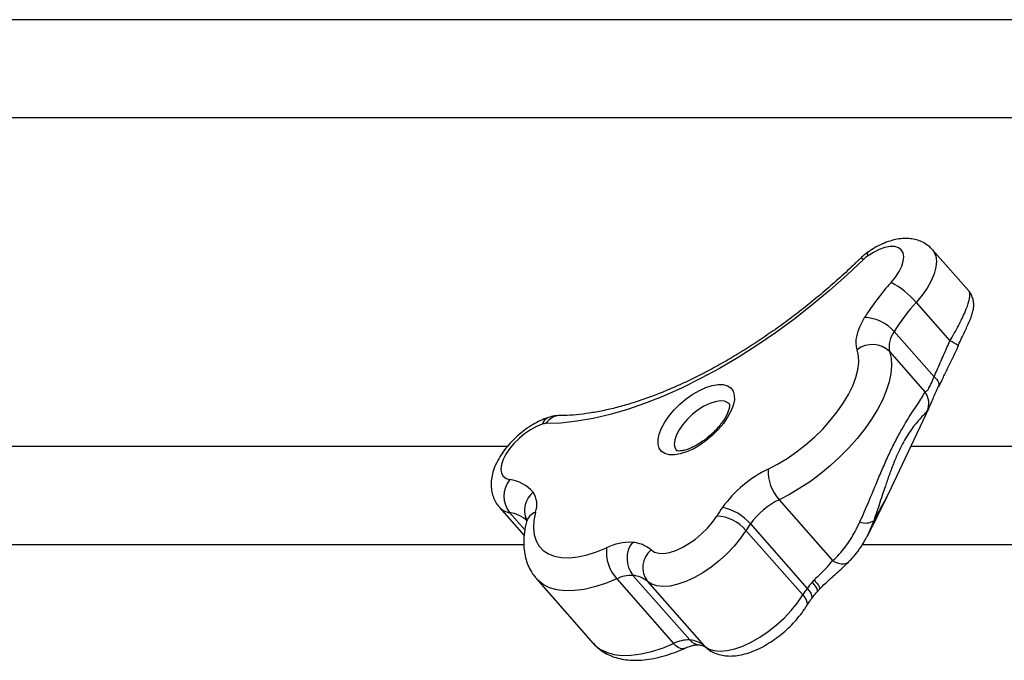
# Model space of a CAD drawing. Units: millimetres. Extents: x -12251.1 to -12178.8, y 20642.7 to 20659.5.
# Drawn here: x -12231.5 to -12231.3, y 20653.6 to 20653.7 of the extents above; entities that cross this region are included whole.
import ezdxf

# ---------------------------------------------------------------- set-up
doc = ezdxf.new("R2010")
doc.units = ezdxf.units.MM
doc.layers.get('0').update_dxf_attribs({"lineweight": 30})

# ---------------------------------------------------------------- blocks, each defined once
blk = doc.blocks.new('לוויתן')
at = {"color": 7, "linetype": 'Continuous', "lineweight": 25}
for p, q in [((-3.027514535337104, 1.178814927912754), (-3.036678206066426, 1.189225376336253)), ((-3.040892216124121, 1.175797148702259), (-3.032258052062389, 1.165988249809743)), ((-3.046473049824272, 1.168362659380364), (-3.03630754979531, 1.156814076184673)), ((-3.030175729641996, 1.164768174476194), (-3.03018470889765, 1.164759172064805)), ((-3.047668310955487, 1.16323087951605), (-3.038626769170151, 1.15295917648109)), ((-3.046547558615202, 1.12983384061954), (-3.037681342857468, 1.148681249291258)), ((-3.037653556275473, 1.148754739886499), (-3.037686327948904, 1.148683602808887)), ((-3.075877150400629, 1.1254116256423), (-3.062193349145673, 1.1098660531934)), ((-3.147265576457357, 1.123470251124672), (-3.140957220979544, 1.11630360237541)), ((-3.083187425278084, 1.119256348258205), (-3.06867531269927, 1.102769767279824)), ((-3.084315730176968, 1.117572677907447), (-3.069803617596335, 1.101086096929066)), ((-3.053243342561473, 1.1164782944943), (-3.053438806180566, 1.116026062125457)), ((-3.113181999629887, 1.106077883192484), (-3.098669887051074, 1.089591302210465)), ((-3.137797380079064, 1.105219623805169), (-3.12328526750025, 1.088733042826789)), ((-3.117305911328003, 1.105198148208729), (-3.10279379874919, 1.08871156722671)), ((-3.109470521323601, 1.104563239077834), (-3.094958408742968, 1.088076658095815)), ((-3.067443327476212, 1.104303504020208), (-3.066913286726049, 1.10487815099259))]:
    blk.add_line(p, q, dxfattribs=at)
at = {"color": 8, "linetype": 'Continuous', "lineweight": 25}
for p, q in [((-3.144656362692331, 1.122132886102918), (-3.140765432903208, 1.117712569717696)), ((-3.051696439246371, 1.120057271258702), (-3.053243342561473, 1.1164782944943)), ((-3.094958408742968, 1.088076658095815), (-3.0946828002252, 1.08779411733849))]:
    blk.add_line(p, q, dxfattribs=at)
at = {"color": 7, "linetype": 'Continuous', "lineweight": 25, "flags": 128}
for points in [[(-3.047269328615585, 1.180918478803505), (-3.04614412092269, 1.182293008907436), (-3.045230679568704, 1.183686128224508), (-3.044562307188244, 1.185047045812098), (-3.044163371589093, 1.186326144757913), (-3.044048417335944, 1.187476791124936), (-3.044221635478607, 1.188457034157182), (-3.044676710756903, 1.18923113573328), (-3.045397051841064, 1.189770873326779), (-3.046356396229385, 1.190056568953878), (-3.047519767731501, 1.190077806601039), (-3.048844751652723, 1.189833811979042), (-3.050283041164221, 1.189333480746427), (-3.0517821984904, 1.188595054190955), (-3.053287566712243, 1.187645454188896)], [(-3.05432183085577, 1.186785736736056), (-3.058583972720953, 1.182745450023504), (-3.062980873004562, 1.178832356083149), (-3.067493557942726, 1.175063340935594), (-3.072102554127923, 1.171454668856313), (-3.076787972546299, 1.168021912202676), (-3.08152959439758, 1.164779884209565), (-3.086306958353816, 1.161742575070093), (-3.091099448847672, 1.158923091566976), (-3.095886385042832, 1.15633360049469), (-3.100647110060891, 1.153985276188905), (-3.105361080140938, 1.151888252272329), (-3.110007953277091, 1.150051577948034), (-3.114567677004743, 1.148483178945753), (-3.11902057493171, 1.147189823313965), (-3.123347431648654, 1.14617709221784), (-3.127529575644076, 1.145449355852179), (-3.131548959881911, 1.14500975458941), (-3.135388239674285, 1.144860185424477)], [(-3.055935113225132, 1.163711155568308), (-3.056134030468456, 1.164513761978014), (-3.056206127001133, 1.165399258858088), (-3.056150697098929, 1.166358978440257), (-3.055968283340917, 1.16738352642642), (-3.055660671303485, 1.168462873934914), (-3.055230872074389, 1.169586455667741), (-3.054683092783307, 1.170743273345579), (-3.054022695416279, 1.171922003351938)], [(-3.078646579526321, 1.13326216416317), (-3.076232747253016, 1.134505003345112), (-3.073811223492157, 1.135961730167764), (-3.071416901068005, 1.137611353995453), (-3.069084280850802, 1.139430104660278), (-3.066846974616055, 1.141391774963267), (-3.064737220713141, 1.143468098311132), (-3.062785419537249, 1.145629156031646), (-3.061019695471259, 1.147843808470498), (-3.059465491627634, 1.150080143699597), (-3.058145203225649, 1.152305937364872), (-3.057077854899035, 1.154489116997865), (-3.056278826548805, 1.156598224184563), (-3.055759631732144, 1.158602867846639), (-3.055527751763293, 1.160474162174069), (-3.055586527905689, 1.162185142846283), (-3.055935113225132, 1.163711155568308)], [(-3.047668310955487, 1.16323087951605), (-3.047265750201404, 1.161557964722306), (-3.047147326517006, 1.159700947631791), (-3.047314388526502, 1.157680976179108), (-3.047765033705218, 1.155521054031851), (-3.048494130056497, 1.153245778637938), (-3.049493374541271, 1.150881061108521), (-3.050751387647324, 1.148453831123334), (-3.052253842972277, 1.145991730263631), (-3.053983630377843, 1.14352279722516), (-3.055921050838151, 1.141075148512755), (-3.058044040782988, 1.138676658232725), (-3.060328423351166, 1.136354640679201), (-3.06274818372367, 1.134135539261479), (-3.065275765382466, 1.132044625373965), (-3.067882383929827, 1.130105710584758), (-3.070538354886594, 1.128340875486174), (-3.073213431740442, 1.126770218226739), (-3.075877150400629, 1.1254116256423)], [(-3.087288123104372, 1.150888966752973), (-3.087577306347157, 1.149512819873053), (-3.088153567006884, 1.14802547288491), (-3.088999395695282, 1.146472118081874), (-3.090089092334892, 1.144899953353161), (-3.091389547045765, 1.143356748136284), (-3.092861246168468, 1.141889391939912), (-3.094459472869858, 1.140542469638604), (-3.096135665840848, 1.139356906780449), (-3.097838894806046, 1.138368726100452), (-3.099517408014435, 1.137607952965482), (-3.101120204693871, 1.137097703081963), (-3.102598584675434, 1.136853480133141), (-3.103907628134039, 1.136882704711752), (-3.105007560445301, 1.137184488845378), (-3.105864960722101, 1.137749662968417), (-3.1064537772927, 1.138561054558522), (-3.106756119261263, 1.13959400989188), (-3.106762800120123, 1.140817143143067), (-3.106473616877338, 1.142193290022988), (-3.105897356217611, 1.14368063701113), (-3.105051527529213, 1.145233991817804), (-3.103961830889602, 1.14680615654288), (-3.10266137617873, 1.148349361759756), (-3.101189677056027, 1.149816717956128), (-3.099591450354637, 1.151163640261075), (-3.097915257383647, 1.152349203115591), (-3.096212028418449, 1.153337383795588), (-3.09453351521006, 1.154098156930559), (-3.092930718530624, 1.154608406814077), (-3.091452338549061, 1.1548526297629), (-3.090143295090456, 1.154823405184288), (-3.089043362779194, 1.1545216210543), (-3.088185962502394, 1.153956446927623), (-3.087597145931795, 1.153145055337518), (-3.087294803963232, 1.15211210000416), (-3.087288123104372, 1.150888966752973)], [(-3.136347692377967, 1.144688801599841), (-3.137813662682674, 1.144101698449958), (-3.139321318816656, 1.143285075089807), (-3.140815694010598, 1.142268704323214), (-3.14224230569198, 1.141089641423605), (-3.143549141843323, 1.139790873177844), (-3.144688557273184, 1.138419750630419), (-3.145619010687369, 1.13702626275699), (-3.146306579215889, 1.13566121392796), (-3.146726195192969, 1.134374371682497), (-3.146862560077352, 1.133212652264774), (-3.146710702223572, 1.132218410137284), (-3.146276158127876, 1.131427893800719), (-3.145574770584062, 1.130869924243598), (-3.144632111079773, 1.130564844155742)], [(-3.13803179855131, 1.122236651190178), (-3.138438732330542, 1.120150385428133), (-3.138549033006711, 1.11821400113331), (-3.138361252604227, 1.116452918271534), (-3.137877856217528, 1.114890255528735), (-3.137105189653084, 1.113546526819846), (-3.136053396123316, 1.11243937200561), (-3.134736283089296, 1.11158332530249), (-3.133171141005732, 1.11098962449978), (-3.131378516342011, 1.110666063428653), (-3.129381941849715, 1.110616889647645), (-3.127207627643656, 1.110842748694267), (-3.124884117120018, 1.111340675586689), (-3.122441912260911, 1.112104133771936), (-3.119913073209318, 1.113123100923985)], [(-3.108548386206166, 1.112585510592908), (-3.107689411437605, 1.11203482259225), (-3.106592699723478, 1.111743822919379), (-3.105291130468686, 1.111721235734876), (-3.103823724704853, 1.111967738204839), (-3.102234475241858, 1.112475940186414), (-3.100571027758633, 1.113230605795252), (-3.098883252392625, 1.114209110161028), (-3.097221748630545, 1.115382117732224), (-3.095636328334876, 1.11671446175751), (-3.094174522389949, 1.118166198579274), (-3.092880155722014, 1.119693805139832), (-3.091792033426827, 1.121251483818924)], [(-3.084315730176968, 1.117572677907447), (-3.08569566607548, 1.115567199925863), (-3.087308814918288, 1.113587573523546), (-3.089119621676218, 1.111677431177668), (-3.091088174785909, 1.109878873870912), (-3.093171085842187, 1.108231543184957), (-3.095322445897182, 1.106771747538005), (-3.097494837336853, 1.105531661934947), (-3.099640379001357, 1.10453861881615), (-3.101711781517224, 1.103814505597256), (-3.103663389598296, 1.103375282291381), (-3.105452188314302, 1.103230629712925), (-3.107038751179061, 1.103383736113756), (-3.108388109141742, 1.103831226915645), (-3.109470521323601, 1.104563239077834)], [(-3.094958408742968, 1.088076658095815), (-3.093875996562929, 1.087344645937264), (-3.092526638600248, 1.086897155135375), (-3.09094007573367, 1.086744048734545), (-3.089151277017663, 1.086888701313001), (-3.08719966893841, 1.087327924618876), (-3.085128266422544, 1.088052037834132), (-3.08298272475804, 1.089045080956566), (-3.080810333316549, 1.090285166555987), (-3.078658973261554, 1.091744962202938), (-3.076576062207096, 1.093392292892531), (-3.074607509095586, 1.09519085019565), (-3.072796702339474, 1.097100992545165), (-3.071183553496667, 1.099080618947482), (-3.069803617596335, 1.101086096929066)]]:
    blk.add_lwpolyline(points, dxfattribs=at)
at = {"color": 8, "linetype": 'Continuous', "lineweight": 25, "flags": 128}
for points in [[(-3.036681507255707, 1.18922912140988), (-3.036340313203254, 1.188774864564039), (-3.035853438672348, 1.187649352828885), (-3.035678820388057, 1.186305957126024), (-3.03582078022373, 1.184777927042887), (-3.036275804617617, 1.18310308193395), (-3.037032631531474, 1.181322874901525), (-3.038072529194324, 1.179481366780237), (-3.039369759717374, 1.177624135638325), (-3.040892216124121, 1.175797148702259)], [(-3.05432183085577, 1.186785736736056), (-3.054718525507269, 1.187041967419646), (-3.054966129240711, 1.187136294491211), (-3.055034887061993, 1.187117767167365)], [(-3.053248353957315, 1.188602020389226), (-3.053338171466748, 1.188489511387161), (-3.053381598974738, 1.188153268707538), (-3.053287566712243, 1.187645454188896)], [(-3.03630754979531, 1.156814076184673), (-3.035935175124905, 1.156451158865821), (-3.035623762647447, 1.156088755666133), (-3.035378359621973, 1.155732740295207), (-3.035202943457989, 1.155388882922125), (-3.035100357234114, 1.155062756664847), (-3.035072263632173, 1.15475964725556), (-3.035119117985232, 1.15448446739174), (-3.03515870420415, 1.154383256569417)], [(-3.088517753236374, 1.149809049067699), (-3.088941453110237, 1.150181303844874), (-3.089810302135447, 1.150545288386638), (-3.090903245325535, 1.150636176833359), (-3.092175537460207, 1.150450248198467), (-3.093575090746526, 1.14999511442511), (-3.095044607311138, 1.149289408742334), (-3.096523924972644, 1.148362022824585), (-3.097952480289678, 1.14725092396111), (-3.099271788043552, 1.14600160066766), (-3.100427835619485, 1.144665200386953), (-3.10137329429017, 1.143296435504453), (-3.102069456868776, 1.141951343415712), (-3.102487822379771, 1.140684992344177), (-3.102611262886057, 1.139549226860254), (-3.102434724722116, 1.138590545328043), (-3.102056828905916, 1.137947897714184)], [(-3.062193349145673, 1.1098660531934), (-3.061455631952413, 1.109461273503257), (-3.060722641648681, 1.109177002930664), (-3.060018581580152, 1.109022628093953), (-3.059366699812017, 1.109003246448992), (-3.05878852148453, 1.109119497978099), (-3.058303138050178, 1.109367544053384), (-3.058103170395043, 1.109535854186106)], [(-3.117305911328003, 1.105198148208729), (-3.120176780268594, 1.104033005442034), (-3.122958242654931, 1.103137527272338), (-3.125618486454186, 1.102521955432167), (-3.128127086029053, 1.102193330309092), (-3.130455350121338, 1.102155410440901), (-3.132576650001283, 1.102408629532874), (-3.13446672401551, 1.102950091466482), (-3.136103955084764, 1.103773603463196), (-3.137469617933675, 1.10486974687592), (-3.137805308671886, 1.105228645254101)], [(-3.067443327476212, 1.104303504020208), (-3.066924064851264, 1.103678176648828), (-3.066518701032692, 1.103112774460897), (-3.066242813923964, 1.102629025550414), (-3.066107005714002, 1.102245520116412), (-3.06611649543629, 1.101976996054873), (-3.066159027115646, 1.101906571595464)], [(-3.069803617596335, 1.101086096929066), (-3.069301326377172, 1.100438371464406), (-3.068946224575484, 1.099806635753339), (-3.068751958555367, 1.099215167047078), (-3.068725993851331, 1.098686695153447), (-3.068869328270011, 1.098241528950894), (-3.068891905648343, 1.098203738754819)], [(-3.06867531269927, 1.102769767279824), (-3.068167886198353, 1.102129704744584), (-3.06779757590084, 1.101520663341944), (-3.0675786126194, 1.100966048183182), (-3.067519410995374, 1.100487172829162), (-3.067622246111569, 1.100102440184855), (-3.067668036695977, 1.100029591980274)], [(-3.12328526750025, 1.088733042826789), (-3.122962511037258, 1.088388193053106), (-3.121597310033394, 1.087290520652459), (-3.119960231559162, 1.086465687250893), (-3.11807001615125, 1.085923135167832), (-3.115948302145625, 1.085669075298938), (-3.113619377965733, 1.085706416004541), (-3.111109904088153, 1.086034729825769), (-3.108448607839819, 1.086650258370355), (-3.10566595453929, 1.087545955349924), (-3.10279379874919, 1.08871156722671)], [(-3.100035979510722, 1.087448174035671), (-3.100056183286142, 1.087439594281022), (-3.100527726262953, 1.087348555123754), (-3.101058307805943, 1.087436974652519), (-3.101627537964305, 1.087701454951457), (-3.102213541542369, 1.088131832195359), (-3.10279379874919, 1.08871156722671)]]:
    blk.add_lwpolyline(points, dxfattribs=at)
at = {"color": 7, "linetype": 'Continuous', "lineweight": 25}
for centre, radius, start, end in [((-3.048524910167544, 1.180863862085971), 0.008286910692730914, 125.0800532897201, 134.3890956377539), ((-3.003670385331134, 1.141157138390554), 0.05900705082412745, 137.6358273108982, 148.5753983104746), ((-3.057403152050028, 1.16176870268464), 0.0216658326140415, 40.35274999732272, 62.11276333821553), ((-3.004863008894972, 1.142939252033102), 0.04876212820703912, 137.6358273108982, 148.5753983104746), ((-3.054234339884715, 1.161686724030005), 0.01023746727492515, 40.70073291037414, 88.81541024972366), ((-3.041204703706171, 1.164430503918993), 0.006573987935100681, 143.2633045375441, 190.5142735958819), ((-3.052074681569138, 1.15877250158519), 0.006268431681696156, 45.33613649541783, 128.0139176797543), ((-3.042599490689099, 1.149995775882417), 0.004956234395675401, 336.3301085197401, 36.72062531329519), ((-3.135318916365577, 1.141700765991118), 0.003160179881912055, 91.25697012354323, 108.9985058967045), ((-3.064754602037283, 1.104893626088597), 0.03158735492283678, 116.0908358553822, 144.1041592676525), ((-3.06790059854211, 1.132639262483281), 0.01076401940911352, 176.6825044054923, 222.1800523118959), ((-3.139288347516413, 1.126333460768365), 0.006816187675494022, 141.6265573920283, 218.0438605317305), ((-3.145786593468074, 1.121276130466867), 0.009360183308591466, 40.14106316686511, 82.91511320706148), ((-3.143461079556801, 1.124167597161431), 0.005762433910848821, 340.4218625482371, 33.0513724795489), ((-3.067194664468843, 1.107681289347966), 0.01974209682691169, 116.0908358553822, 144.1041592676525), ((-3.05617213892765, 1.098947598860832), 0.04202666020792317, 144.3975901843705, 147.9466957020165), ((-3.092342824173102, 1.110695819501416), 0.01057002457925715, 40.58685756352575, 87.01303586081227), ((-3.092609879584415, 1.111275315332023), 0.01234826027281964, 40.26535742606941, 79.42180294723157), ((-3.056579560057799, 1.100205294984335), 0.032724931206884, 144.3975901843705, 147.9466957020165), ((-3.053799770625119, 1.123526687977574), 0.004057197955448244, 249.3496700398602, 301.2263081976853), ((-3.113875019684201, 1.100987702538987), 0.0135545558523044, 87.63131020763744, 116.4529671170909), ((-3.107718891193144, 1.110391162783344), 0.006960598728044136, 143.5082797684607, 218.2920965510813), ((-3.113825320921023, 1.106467331610475), 0.008079489713462822, 49.22220151448425, 86.37732544027112), ((-3.109638882842773, 1.112111788032053), 0.01032384334573333, 174.3783499696076, 222.0421358049985), ((-3.104837206923548, 1.108094788058224), 0.005825756650325946, 129.5706773261182, 217.3149370710333), ((-3.113532127876169, 1.097613524216285), 0.00847159740784567, 87.63131020867876, 116.4529671170909), ((-3.113579516057143, 1.09979919203397), 0.006291262349927735, 49.22220151448425, 86.37732544027112), ((-3.053955436600518, 1.092207588386373), 0.01811723972899852, 138.1143038670807, 144.3388444926508), ((-3.042067447480804, 1.083718714009592), 0.03272493120280406, 144.3975901843705, 147.9466957020165), ((-3.099020015297356, 1.081126943237905), 0.008471597407540441, 87.63131020763744, 116.4529671170909), ((-3.09906740347833, 1.08331261105559), 0.006291262349759539, 49.22220151448425, 86.37732544027112)]:
    blk.add_arc(centre, radius, start, end, dxfattribs=at)
at = {"color": 8, "linetype": 'Continuous', "lineweight": 25}
for centre, radius, start, end in [((-3.036402243245902, 1.156528286868706), 0.01032788552766748, 52.92329382003631, 66.34288480812327), ((-3.133786505126409, 1.143937530385301), 0.002669098832743712, 110.5027445205504, 163.6520422564915), ((-3.1317460030441, 1.142642891423748), 0.004264068522046705, 92.34720398080462, 148.6680887781186), ((-3.135001502267187, 1.122743856805755), 0.005833280227372447, 128.4787571700351, 204.2589799165877), ((-3.144155763126037, 1.126323590513493), 0.004220498000827294, 222.5465033471105, 263.1880253826255), ((-3.145759450477271, 1.114093280684756), 0.00811492809383774, 46.3326797209499, 82.18741677568852), ((-3.136746054136893, 1.118689384038589), 0.003773094610991677, 109.9235830091292, 163.2880038811971), ((-3.095987154276372, 1.091843667152716), 0.003502884949273208, 220.0160993036283, 263.0743453272115)]:
    blk.add_arc(centre, radius, start, end, dxfattribs=at)
blk.add_ellipse((-3.157342325721402, 1.031312180777604), major_axis=(0.1137502257630558, 0.1185770519325558), ratio=0.1636539159991064, start_param=5.700231228252125, end_param=5.830942381391293, dxfattribs=at)
at = {"color": 7, "linetype": 'Continuous', "lineweight": 25}
for points, knots in [([(-2.773801955843737, 1.248014517957927), (-2.789188169454064, 1.248014517957927), (-2.804183472882869, 1.248014517957927), (-2.83354957467418, 1.248014517957927), (-2.847919130052105, 1.248014517957927), (-2.876127412302594, 1.248014517957927), (-2.889965293385103, 1.248014517957927), (-2.917173721894869, 1.248014517957927), (-2.930544008379002, 1.248014517957927), (-2.956860387641427, 1.248014517957927), (-2.969806074768712, 1.248014517957927), (-2.995303399902696, 1.248014517957927), (-3.007855228936023, 1.248014517957927), (-3.044955012737773, 1.248014517957927), (-3.068947803481933, 1.248014517957927), (-3.095173820158379, 1.248014517957927), (-3.098075803009124, 1.248014517957927), (-3.103851058584041, 1.248014517957927), (-3.106725093641217, 1.248014517957927), (-3.11530696319096, 1.248014517957927), (-3.120974573968851, 1.248014517957927), (-3.137820381392885, 1.248014517957927), (-3.148841428592277, 1.248014517957927), (-3.181306127555217, 1.248014517957927), (-3.202152994021162, 1.248014517957927), (-3.242367950344487, 1.248014517957927), (-3.261737007596821, 1.248014517957927), (-3.299082134308264, 1.248014517957927), (-3.317058276606986, 1.248014517957927), (-3.351682241100207, 1.248014517957927), (-3.368329498622188, 1.248014517957927), (-3.400343950366732, 1.248014517957927), (-3.415710784694966, 1.248014517957927), (-3.44519845249124, 1.248014517957927), (-3.459319070057973, 1.248014517957927), (-3.486338777409401, 1.248014517957927), (-3.499174669374042, 1.248014517957927), (-3.523549046731205, 1.248014517957927), (-3.53508736384174, 1.248014517957927), (-3.556907619798949, 1.248014517957927), (-3.567189854560638, 1.248014517957927), (-3.596202156428262, 1.248014517957927), (-3.613096373597728, 1.248014517957927), (-3.627624999060572, 1.248014517957927)], [0, 0, 0, 0, 0.03125000000000254, 0.03125000000000254, 0.06250000000000508, 0.06250000000000508, 0.09375000000000762, 0.09375000000000762, 0.1250000000000102, 0.1250000000000102, 0.1562500000000127, 0.1562500000000127, 0.1875000000000152, 0.1875000000000152, 0.250000000000019, 0.250000000000019, 0.2578125000000186, 0.2578125000000186, 0.2656250000000183, 0.2656250000000183, 0.2812500000000179, 0.2812500000000179, 0.312500000000017, 0.312500000000017, 0.3750000000000155, 0.3750000000000155, 0.437500000000014, 0.437500000000014, 0.5000000000000124, 0.5000000000000124, 0.562500000000011, 0.562500000000011, 0.6250000000000094, 0.6250000000000094, 0.6875000000000079, 0.6875000000000079, 0.7500000000000063, 0.7500000000000063, 0.8125000000000048, 0.8125000000000048, 0.8750000000000031, 0.8750000000000031, 1, 1, 1, 1]), ([(-3.036713483113999, 1.189208654857794), (-3.03694231479858, 1.189470983339561), (-3.03751865592676, 1.190131690334965), (-3.038677049278704, 1.190926618077356), (-3.040081604438456, 1.191598189609067), (-3.041585406999729, 1.192008327419899), (-3.043171412295123, 1.192179432779085), (-3.044852617971628, 1.192108964234649), (-3.046637819856187, 1.191785206428904), (-3.048512215797018, 1.191195322953718), (-3.050421324791387, 1.190344305083272), (-3.052009915376402, 1.18944467556139), (-3.052933545674023, 1.188816227117059), (-3.053248002537657, 1.1886022671315)], [0, 0, 0, 0, 0.05798363140131702, 0.146039005622497, 0.2326626780214159, 0.3199652005797864, 0.410183999327483, 0.5056644759348212, 0.6082574409075054, 0.7177224106723287, 0.8304926913229742, 0.9422899654548271, 1, 1, 1, 1]), ([(-3.055034997514667, 1.187117659395881), (-3.055680609802948, 1.186491705389926), (-3.057557766918762, 1.184671705930668), (-3.060756600141758, 1.181727016832156), (-3.064653977915441, 1.178329332196881), (-3.068640369443528, 1.175051808335411), (-3.072697764853729, 1.17190591882536), (-3.076810624808786, 1.168904240930715), (-3.080962399564669, 1.166058175447688), (-3.085136457026238, 1.163378550812922), (-3.089315876748515, 1.160875406516425), (-3.093483565720817, 1.158557976003067), (-3.09762229003536, 1.156434608874406), (-3.101714734124471, 1.154512699456973), (-3.105743558562608, 1.152798604420241), (-3.109691479103276, 1.151297542230168), (-3.113541332206296, 1.150013512517035), (-3.117276281234808, 1.148949086731591), (-3.120879636735481, 1.148105630625651), (-3.124336308179409, 1.147481897802209), (-3.127628464255395, 1.147078710469941), (-3.13012927366799, 1.146920577091805), (-3.131515808088807, 1.146907219983405), (-3.131912117678439, 1.146903402153839)], [0, 0, 0, 0, 0.02653883016297389, 0.07716326771677881, 0.1277989727631023, 0.178434121556649, 0.2290571299978014, 0.2796587624410122, 0.3302295431437547, 0.3807596571338895, 0.4312388694736595, 0.4816564748204185, 0.5320012970681061, 0.5822617696331337, 0.6324261429988909, 0.682482889645052, 0.7324214103789402, 0.7822331940582331, 0.8319136491079901, 0.8814649146555951, 0.9309000751550514, 0.9802493451045152, 0.9999999999999999, 0.9999999999999999, 0.9999999999999999, 0.9999999999999999]), ([(-3.053248002537657, 1.1886022671315), (-3.053519347851761, 1.188404681659449), (-3.054144925166838, 1.187949155126262), (-3.054713208261091, 1.187418271354545), (-3.055034997514667, 1.187117659395881)], [0, 0, 0, 0, 0.4337518456270268, 1, 1, 1, 1]), ([(-3.030090063806711, 1.164947256103915), (-3.030012016262845, 1.165106358981575), (-3.029661817465239, 1.165820252510457), (-3.029076437473122, 1.167053024684719), (-3.02836593599568, 1.168564580944803), (-3.027735861851397, 1.169940047806449), (-3.0271804966942, 1.171207812905777), (-3.026720291936726, 1.172369636642543), (-3.026387547612103, 1.173426834819111), (-3.026188781828751, 1.174478406846902), (-3.02615468343356, 1.175540628893941), (-3.026316379853597, 1.17664068504746), (-3.026744046963358, 1.177724388748175), (-3.027166435851541, 1.178473783009395), (-3.027494201798618, 1.178777538345457), (-3.027525227955266, 1.178806291671208)], [0, 0, 0, 0, 0.02907939898907389, 0.1304790646286702, 0.2274762332771663, 0.323397295238209, 0.423417627050267, 0.5327771049921057, 0.6379000851033908, 0.7164544581252639, 0.7848938362868958, 0.8533252951163157, 0.9225362143663763, 0.9926673178121248, 1, 1, 1, 1]), ([(-3.03630754979531, 1.156814076184673), (-3.035783844185062, 1.157999646671669), (-3.034720636176644, 1.160406548595347), (-3.033327325993014, 1.16353903154959), (-3.032506363078937, 1.165419482669677), (-3.032258052062389, 1.165988249809743)], [0, 0, 0, 0, 0.4037371764683851, 0.8196524768800086, 1, 1, 1, 1]), ([(-3.035064041649093, 1.154343378319027), (-3.034788735749316, 1.154915498431365), (-3.034121657090509, 1.156301771374274), (-3.032986829888614, 1.158642346104898), (-3.0316840095511, 1.161341189796076), (-3.030698789298185, 1.16338641321272), (-3.030160992526362, 1.164526338667201), (-3.030070152919507, 1.164718884228932)], [0, 0, 0, 0, 0.175768167102794, 0.4258942287886909, 0.6829447434507062, 0.9464459874012175, 1, 1, 1, 1]), ([(-3.038626769170151, 1.15295917648109), (-3.038402380188927, 1.153044192553352), (-3.03800240505916, 1.153195734375913), (-3.037442975019076, 1.154227122497105), (-3.036904456770571, 1.15536619921113), (-3.036577022672645, 1.156160434009507), (-3.03630754979531, 1.156814076184673)], [0, 0, 0, 0, 0.3669602659044945, 0.6541095686616475, 0.7153378645619759, 1, 1, 1, 1]), ([(-3.037653045490515, 1.148754497771733), (-3.037585411775581, 1.148898208444734), (-3.03737460297998, 1.149346142938157), (-3.037011894801253, 1.150202835709933), (-3.036482944509771, 1.15143198748774), (-3.035876697884305, 1.152816200381494), (-3.0353926528187, 1.153872376966319), (-3.035158410582881, 1.154383488810709)], [0, 0, 0, 0, 0.1099953745285519, 0.3428466413979297, 0.5599531521854761, 0.7870496664743636, 1, 1, 1, 1]), ([(-3.055230597348782, 1.119730164551584), (-3.054504497284142, 1.121385697937512), (-3.05303490152437, 1.124736427351309), (-3.051101471948641, 1.12945484535885), (-3.049345943274602, 1.13359843829312), (-3.047795353175388, 1.137069825716026), (-3.046171344154573, 1.140409877345519), (-3.044627236264205, 1.143271967932378), (-3.043221753885518, 1.145644931504648), (-3.041832109374809, 1.147827834913187), (-3.040479732759195, 1.149836135533405), (-3.039216409257278, 1.151704631294706), (-3.038836821830046, 1.1525122588464), (-3.038626769170151, 1.15295917648109)], [0, 0, 0, 0, 0.1153803337940358, 0.2335249060195533, 0.3102390856138099, 0.3885337909140382, 0.4670941912538018, 0.548303731934176, 0.6148534494153612, 0.6827776721659441, 0.778939234233407, 0.8776713906643094, 1, 1, 1, 1]), ([(-3.088546384800793, 1.149841055412253), (-3.088549140493342, 1.14984628602906), (-3.088558136902066, 1.149863362239557), (-3.088506799429524, 1.149692900555237), (-3.088511516960352, 1.149317306048033), (-3.088594483464476, 1.148779977098457), (-3.088799017063138, 1.148057275517203), (-3.089241159723315, 1.147037296097551), (-3.0898964321932, 1.145891191754345), (-3.090760362041692, 1.144668559503771), (-3.091812526497961, 1.143423348799843), (-3.093019673702656, 1.142209128502145), (-3.094338743700064, 1.141076134499599), (-3.095718647620743, 1.140069603861775), (-3.097102614150572, 1.139227219584427), (-3.098429743409724, 1.138576752353401), (-3.099637334196814, 1.138133238222508), (-3.100660812333444, 1.137893932431325), (-3.10144300079628, 1.13783492539369), (-3.101922830714102, 1.137890148918814), (-3.10207986932619, 1.137964772537089), (-3.102064489692566, 1.137953470170032), (-3.102060373406857, 1.13795044514336)], [0, 0, 0, 0, 0.02261010579017492, 0.07381439524806555, 0.118899626042415, 0.1479480598608991, 0.2000703532199675, 0.2532851759073721, 0.3081009279813988, 0.3643749417505295, 0.4217536127161558, 0.479852178168601, 0.538309122036318, 0.5967715350724005, 0.6548176705811136, 0.712099043664517, 0.7682497463684677, 0.8229407261563175, 0.876060821730284, 0.9281392765126404, 0.9807668085820098, 0.9999999999999999, 0.9999999999999999, 0.9999999999999999, 0.9999999999999999]), ([(-3.134721700424052, 1.146437446463096), (-3.135083904315252, 1.146311323293048), (-3.136098304619736, 1.145958098528354), (-3.137740576021315, 1.145184202388918), (-3.139613424078561, 1.144078359480773), (-3.141397132831116, 1.142793856881326), (-3.143071033628075, 1.141360701985832), (-3.144614032407844, 1.139798187206907), (-3.146004705475207, 1.138121083793521), (-3.147219534448595, 1.136335800307279), (-3.148228439151353, 1.134438230677915), (-3.148937017926073, 1.132542760824435), (-3.149326871616722, 1.130714355938835), (-3.149421164955129, 1.129026787617477), (-3.149247471308627, 1.127422795481834), (-3.148804035168723, 1.125921855615161), (-3.148156659846791, 1.124574090859824), (-3.147535963635164, 1.123833241879765), (-3.147245528209169, 1.123486584710918)], [0, 0, 0, 0, 0.0390033726405879, 0.1092341468584202, 0.178323402874603, 0.2464588902045774, 0.3140907883108362, 0.3818425331182839, 0.4502211123477184, 0.519968467540833, 0.591951120921582, 0.6668423065276586, 0.7306293519610322, 0.7900363994006522, 0.8461937147751998, 0.9003231821373144, 0.9533593430200185, 1, 1, 1, 1]), ([(-3.131912117678439, 1.146903402153839), (-3.132352935670497, 1.146884216748731), (-3.133306782559885, 1.146842703146831), (-3.134226843423676, 1.14657918197554), (-3.134721700424052, 1.146437446463096)], [0, 0, 0, 0, 0.46214754003419, 1, 1, 1, 1]), ([(-3.03806020601769, 1.14800601357274), (-3.038293489604257, 1.147762797823816), (-3.038707451776645, 1.147331211013807), (-3.039922083649799, 1.146087419456308), (-3.041163719028191, 1.14463192833864), (-3.042420608566317, 1.142916275250172), (-3.043531183415325, 1.141177229619643), (-3.044622747593166, 1.139188868972269), (-3.045513696633861, 1.137337207033852), (-3.046459566987323, 1.135156715536141), (-3.047440462885788, 1.132637314989552), (-3.048746975287941, 1.128918352089386), (-3.050144623228334, 1.124625112028298), (-3.051178830140998, 1.121580877119413), (-3.051696439246371, 1.120057271258702)], [0, 0, 0, 0, 0.1274157426077146, 0.2260994790019858, 0.3245955480001695, 0.3899591230690817, 0.4552382578307607, 0.5142535919906077, 0.5732693209690487, 0.6080611021088478, 0.6840655290349333, 0.7602154756623138, 0.8799905008826605, 1, 1, 1, 1]), ([(-3.053194251364403, 1.116454841689119), (-3.053178127009232, 1.116485328493582), (-3.051822249424731, 1.119048927019321), (-3.049522786466696, 1.123623819861677), (-3.047424722393771, 1.12801446456433), (-3.046464494809697, 1.130023944737331)], [0, 0, 0, 0, 0.00648474942192415, 0.5452947496934892, 1, 1, 1, 1]), ([(-3.140359612967586, 1.119775036091596), (-3.140469287791348, 1.11931701641879), (-3.140784628963956, 1.118000101028883), (-3.141058070490544, 1.115948323895282), (-3.141095064698675, 1.113666141820431), (-3.140859347768128, 1.111586987695773), (-3.140370557013739, 1.109646101405815), (-3.139601408238377, 1.107810669269384), (-3.138743592471656, 1.106325810131239), (-3.138031641674388, 1.105538503954449), (-3.137780615947122, 1.105260908778291)], [0, 0, 0, 0, 0.08700214541042739, 0.2501518397197383, 0.3937343057421317, 0.5309880607306372, 0.6625279368550936, 0.7897730507518139, 0.9258763764703272, 1, 1, 1, 1]), ([(-3.140251568467647, 1.120467788019596), (-3.140249779984515, 1.120443113093643), (-3.14024624675767, 1.120394366724213), (-3.140288462258468, 1.120061635119782), (-3.140347862605267, 1.119822367210872), (-3.140359612967586, 1.119775036091596)], [0, 0, 0, 0, 0.4512413633949238, 0.8914465337381193, 1, 1, 1, 1]), ([(-3.062193349145673, 1.1098660531934), (-3.061617299568752, 1.110406720112223), (-3.059958628033201, 1.111963511168142), (-3.057503354566506, 1.115187958876049), (-3.055996148308623, 1.118200177148537), (-3.055230597348782, 1.119730164551584)], [0, 0, 0, 0, 0.2074975817289927, 0.5974665158058812, 1, 1, 1, 1]), ([(-3.058130352750595, 1.109568453251995), (-3.057847210538966, 1.10983609851246), (-3.056969086312165, 1.110666161210247), (-3.055669703298918, 1.112323124409158), (-3.05437838261787, 1.114208429811697), (-3.053705738768258, 1.115520566378109), (-3.053444017758011, 1.116031109522737)], [0, 0, 0, 0, 0.1492020211033435, 0.462728282614262, 0.7909513386811242, 1, 1, 1, 1]), ([(-3.066913286726049, 1.10487815099259), (-3.066678869534371, 1.105121843706002), (-3.065736121829104, 1.106101894456515), (-3.063904045671734, 1.107808964945434), (-3.062768902749667, 1.109173958167958), (-3.062193349145673, 1.1098660531934)], [0, 0, 0, 0, 0.1402615762575354, 0.5640852444179815, 1, 1, 1, 1]), ([(-3.06547449939535, 1.102644417551346), (-3.065040465966376, 1.103087476029032), (-3.06414121160924, 1.104005428973323), (-3.062679876524271, 1.105357298965828), (-3.061156421708802, 1.106724666224181), (-3.059646758430972, 1.108083693201479), (-3.058624090615922, 1.109014659294189), (-3.058147285639279, 1.109495212487673), (-3.058111848524277, 1.109530928180902)], [0, 0, 0, 0, 0.1764232859005739, 0.3655234780387519, 0.5620314594529465, 0.767996716839105, 0.9827570445345385, 1, 1, 1, 1]), ([(-3.067668658060938, 1.100028721648414), (-3.067500832064979, 1.100258294431114), (-3.067044355137114, 1.100882719019864), (-3.066503072052001, 1.101508722076687), (-3.066160794363896, 1.10190457202043)], [0, 0, 0, 0, 0.3676549373834064, 1, 1, 1, 1]), ([(-3.066156474496893, 1.101903564700478), (-3.066041551635863, 1.102034686435218), (-3.065823122029542, 1.102283904627257), (-3.065580442527789, 1.102526311125985), (-3.065465444542497, 1.102641179742932)], [0, 0, 0, 0, 0.526132261874288, 1, 1, 1, 1]), ([(-3.06889186947592, 1.098203796609596), (-3.068682079965583, 1.098532915308169), (-3.068296377939987, 1.09913800632421), (-3.067865276514567, 1.099749726072332), (-3.067668658060938, 1.100028721648414)], [0, 0, 0, 0, 0.5439160225771096, 1, 1, 1, 1]), ([(-3.094681632786887, 1.087793037670053), (-3.094336459455008, 1.087504262057337), (-3.093592625429665, 1.086881962739426), (-3.092263386413833, 1.086199107492575), (-3.090765964119782, 1.085719745049573), (-3.089152792419554, 1.085487313041085), (-3.087417295468185, 1.085498125568847), (-3.08555331786738, 1.085766667689313), (-3.083583027717395, 1.086303003448847), (-3.08155827005794, 1.087098005995358), (-3.079538117326592, 1.088121830751334), (-3.077567195947267, 1.08933969901409), (-3.07567254055175, 1.090724034034793), (-3.073877310092939, 1.092251403602859), (-3.0722039292923, 1.093899897481606), (-3.070679085116353, 1.095649624538055), (-3.06959859192466, 1.097100620099809), (-3.069046664650159, 1.097962165116769), (-3.06889186947592, 1.098203796609596)], [0, 0, 0, 0, 0.04790275473271452, 0.1032284235946956, 0.1592178469968661, 0.2175098309663536, 0.2794636291168095, 0.3457722444478364, 0.4156563801378097, 0.4869095372084908, 0.5575795092783122, 0.6273637215133983, 0.6964641193249996, 0.7652191709243769, 0.8339911681808791, 0.9030625632163499, 0.9728126363897875, 1, 1, 1, 1]), ([(-3.123265625727072, 1.088743675114529), (-3.12290164163278, 1.088349862089672), (-3.122105823807942, 1.087488826044137), (-3.120617979213421, 1.086436110475915), (-3.118895906323814, 1.085547171001963), (-3.117002992807102, 1.084907551328797), (-3.114945960476689, 1.0845102062558), (-3.112720782850374, 1.084364383521461), (-3.110336092817306, 1.084479686775012), (-3.10781469365611, 1.08486054646346), (-3.105192088576587, 1.085507923249679), (-3.102587846105962, 1.086362772355642), (-3.100852163692252, 1.08710111651817), (-3.10002700921541, 1.087452130035672)], [0, 0, 0, 0, 0.07060750780866823, 0.154376837976789, 0.2387348452483744, 0.3251636427290556, 0.4148547710392733, 0.5084486666445865, 0.6057471863747393, 0.7057127224657301, 0.8069619700163206, 0.9082284908186125, 1, 1, 1, 1]), ([(-3.10002700921541, 1.087452130035672), (-3.099797485416275, 1.087550580476091), (-3.099144078558311, 1.087830848548037), (-3.098171758896569, 1.088146981313912), (-3.097237395548291, 1.088343920000625), (-3.096646665659136, 1.088382784528221), (-3.096455268922, 1.088368790511595), (-3.096382026897118, 1.088363435403153)], [0, 0, 0, 0, 0.1340819202515455, 0.3817035407416117, 0.6223320134536899, 0.8554773239295944, 0.9999999999999999, 0.9999999999999999, 0.9999999999999999, 0.9999999999999999]), ([(-3.096382026897118, 1.088363435403153), (-3.096221079003953, 1.088343125124084), (-3.095761952976318, 1.08828518725204), (-3.095220890229029, 1.088123854038713), (-3.094853959204556, 1.087938451317314), (-3.094735819779089, 1.087838762105093), (-3.094681632786887, 1.087793037670053)], [0, 0, 0, 0, 0.1564565259564281, 0.4463137862382742, 0.7460408266532081, 1, 1, 1, 1])]:
    blk.add_open_spline(points, degree=3, knots=knots, dxfattribs=at)
at = {"color": 8, "linetype": 'Continuous', "lineweight": 25}
for points, knots in [([(-3.318729212898688, 1.223014517956472), (-3.312183783471482, 1.223014517956472), (-3.297045973698914, 1.223014517956472), (-3.27227959346601, 1.223014517956472), (-3.244593119394267, 1.223014517956472), (-3.215978387417636, 1.223014517956472), (-3.18646582438123, 1.223014517956472), (-3.157482763137523, 1.223014517956472), (-3.129169824225755, 1.223014517956472), (-3.101650143407824, 1.223014517956472), (-3.073426380578894, 1.223014517956472), (-3.044494220113847, 1.223014517956472), (-3.015072396958203, 1.223014517956472), (-2.985169804338511, 1.223014517956472), (-2.954773185183512, 1.223014517956472), (-2.923621391526467, 1.223014517956472), (-2.895123507285462, 1.223014517956472), (-2.869535997213461, 1.223014517956472), (-2.847056620366857, 1.223014517956472), (-2.824163626026348, 1.223014517956472), (-2.800795008883142, 1.223014517956472), (-2.783011110856023, 1.223014517956472), (-2.772858169038955, 1.223014517956472), (-2.770809178769923, 1.223014517956472)], [0, 0, 0, 0, 0.04649260298052273, 0.1075248289992947, 0.1685704091035686, 0.2296309924916441, 0.290690072068045, 0.3517336010068403, 0.404079234135534, 0.4564443096792778, 0.5088134381810073, 0.5611738514568801, 0.6135155728719986, 0.6646429285280148, 0.715787944690528, 0.7669284761597465, 0.818049714114684, 0.8526689216317852, 0.8873176218243995, 0.9219731731737242, 0.9566189751556459, 0.9912451682146114, 1, 1, 1, 1]), ([(-3.032258052062389, 1.165988249809743), (-3.031879271500657, 1.166633617558546), (-3.031112753173147, 1.167939614369971), (-3.030073065061515, 1.169861580372526), (-3.029136791137717, 1.171716415963601), (-3.028119810502176, 1.173939703840006), (-3.027443540491731, 1.175810403143259), (-3.027159941479113, 1.177239266329707), (-3.027175316217836, 1.178107682102564), (-3.02729849014213, 1.178631770850188), (-3.027504641588166, 1.178774740128574), (-3.027535113857084, 1.178795873125637)], [0, 0, 0, 0, 0.1067977120086349, 0.2161209211082877, 0.3247235059683831, 0.4362452510188771, 0.6444041549507821, 0.751276449571858, 0.8604921572379466, 0.9793786537957152, 1, 1, 1, 1]), ([(-3.037686327948904, 1.148683602808887), (-3.037728851062639, 1.148589226322656), (-3.037891318141192, 1.148228644251503), (-3.037988476946339, 1.148100567970687), (-3.03806020601769, 1.14800601357274)], [0, 0, 0, 0, 0.2617337226954817, 1, 1, 1, 1]), ([(-3.145256583338778, 1.138972370743431), (-3.151872627437115, 1.138972370743431), (-3.169764300364477, 1.138972370743431), (-3.19794314570936, 1.138972370743431), (-3.22988753187019, 1.138972370743431), (-3.261000593600329, 1.138972370743431), (-3.291287583275334, 1.138972370743431), (-3.31724597900029, 1.138972370743431), (-3.332721571685397, 1.138972370743431), (-3.338699487472695, 1.138972370743431)], [0, 0, 0, 0, 0.09410681587113054, 0.2544917091031802, 0.4148800848530701, 0.5752303987366647, 0.7367551298585813, 0.898313706154485, 1, 1, 1, 1]), ([(-2.850883484494261, 1.138972370743431), (-2.851686749607325, 1.138972370743431), (-2.857564209060001, 1.138972370743431), (-2.868262765081454, 1.138972370743431), (-2.887851315657826, 1.138972370743431), (-2.91217544619758, 1.138972370743431), (-2.941072165009246, 1.138972370743431), (-2.969752616496407, 1.138972370743431), (-2.997852955981216, 1.138972370743431), (-3.02208468700519, 1.138972370743431), (-3.036648401319326, 1.138972370743431), (-3.042248602658219, 1.138972370743431)], [0, 0, 0, 0, 0.01159306414588305, 0.08482599728224066, 0.1580595119088677, 0.3033125239889992, 0.4539343860058473, 0.6045923117828249, 0.7552573107286532, 0.9058888202026391, 1, 1, 1, 1]), ([(-3.752037619533439, 1.113972370741976), (-3.750680824883602, 1.113972370741976), (-3.745202760232132, 1.113972370741976), (-3.734747054395484, 1.113972370741976), (-3.720659049875394, 1.113972370741976), (-3.705670331686633, 1.113972370741976), (-3.689854588588787, 1.113972370741976), (-3.673190076740866, 1.113972370741976), (-3.655680718680742, 1.113972370741976), (-3.63716607304741, 1.113972370741976), (-3.617619060774814, 1.113972370741976), (-3.597012594591433, 1.113972370741976), (-3.575977254533427, 1.113972370741976), (-3.554578151446549, 1.113972370741976), (-3.532878885973332, 1.113972370741976), (-3.509386515303049, 1.113972370741976), (-3.483968222748445, 1.113972370741976), (-3.456485103853993, 1.113972370741976), (-3.427978356248786, 1.113972370741976), (-3.398451551694961, 1.113972370741976), (-3.369879187004699, 1.113972370741976), (-3.342476898287714, 1.113972370741976), (-3.316440720591345, 1.113972370741976), (-3.289733811165206, 1.113972370741976), (-3.262308461355133, 1.113972370741976), (-3.234152508901389, 1.113972370741976), (-3.205276757738829, 1.113972370741976), (-3.175658560086958, 1.113972370741976), (-3.154207024721472, 1.113972370741976), (-3.142469566142609, 1.113972370741976), (-3.141043183450165, 1.113972370741976)], [0, 0, 0, 0, 0.01272411213180217, 0.05137366134047391, 0.09002382285142954, 0.1286766493542003, 0.1673267314723302, 0.2059775425787532, 0.2446311264100035, 0.28328183280911, 0.3229272991453722, 0.3625759035850781, 0.4022212292269653, 0.4392804834534051, 0.4763424522424291, 0.5134015731509662, 0.5554298616606758, 0.5974717184106658, 0.6395174051374759, 0.6815579288780155, 0.723585099021716, 0.7574548703773268, 0.7913299428413588, 0.8252047284077692, 0.8590741084775145, 0.8931251792283339, 0.9271824025620393, 0.9612391747606036, 0.9952896302145, 1, 1, 1, 1]), ([(-3.054612219035334, 1.113972370741976), (-3.048473271854164, 1.113972370741976), (-3.032755669762992, 1.113972370741976), (-3.008724205539693, 1.113972370741976), (-2.982750264189235, 1.113972370741976), (-2.958352554760495, 1.113972370741976), (-2.93354493955303, 1.113972370741976), (-2.908218618578758, 1.113972370741976), (-2.887875700866061, 1.113972370741976), (-2.875744051636502, 1.113972370741976), (-2.872445262049951, 1.113972370741976)], [0, 0, 0, 0, 0.1074090701764523, 0.27500041561406, 0.4099157935878018, 0.5448819923218112, 0.6798395771821282, 0.8147557292560985, 0.9496291180516389, 1, 1, 1, 1]), ([(-3.066913286726049, 1.10487815099259), (-3.066852181324066, 1.104809421962273), (-3.066654281476076, 1.104586831737834), (-3.06618204383085, 1.104029449845257), (-3.065660362071867, 1.103322660554113), (-3.065380325142542, 1.102787914107466), (-3.065487460837176, 1.102719188587798), (-3.065525363306733, 1.102694874873123)], [0, 0, 0, 0, 0.05986639545724672, 0.1938871228895035, 0.5103249643602045, 0.8267627402995537, 0.9999999999999999, 0.9999999999999999, 0.9999999999999999, 0.9999999999999999])]:
    blk.add_open_spline(points, degree=3, knots=knots, dxfattribs=at)

msp = doc.modelspace()

# ---------------------------------------------------------------- block references
msp.add_blockref('לוויתן', (-12228.27791059013, 20652.47797589965))

doc.saveas('drawing.dxf')
